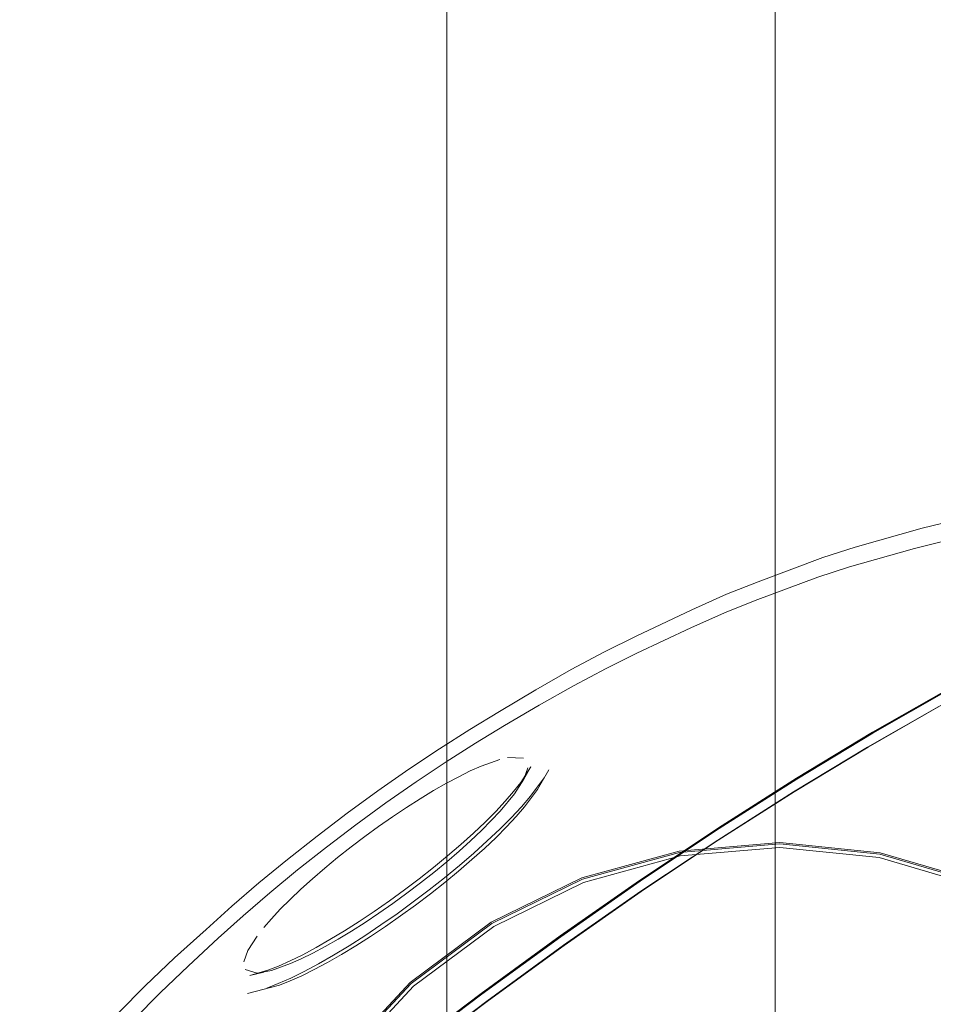
# Model space of a CAD drawing. Units: metres. Extents: x 3.29 to 7.17, y -4.36 to -0.26.
# Drawn here: x 5.41 to 5.49, y -2.84 to -2.75 of the extents above; entities that cross this region are included whole.
import ezdxf

# ---------------------------------------------------------------- set-up
doc = ezdxf.new("R2010")
doc.units = ezdxf.units.M
doc.header["$MEASUREMENT"] = 0

# ---------------------------------------------------------------- blocks, each defined once
blk = doc.blocks.new('d2991694-e7d0-4407-bf5f-818a8dbed71c')
at = {"color": 18, "lineweight": 9, "true_color": 0x000000}
for p, q in [((5.440184, -2.827642), (5.442926, -2.825649)), ((5.43132, -2.832954), (5.428833, -2.835095))]:
    blk.add_line(p, q, dxfattribs=at)
for points in [[(5.448496, -2.881688), (5.448496, -2.505556), (5.478251, -2.506162), (5.449509, -2.506321), (5.450777, -2.50603), (5.476259, -2.506041)], [(5.478507, -2.505556), (5.478507, -2.879813), (5.477906, -2.878596), (5.476989, -2.877945)], [(5.491954, -2.800529), (5.494858, -2.799831), (5.501001, -2.79865), (5.503694, -2.79831), (5.509722, -2.797739), (5.515344, -2.797815)], [(5.491249, -2.802385), (5.494069, -2.801707), (5.500036, -2.800559), (5.502651, -2.800229), (5.508506, -2.799673), (5.513967, -2.799746)], [(5.491954, -2.800529), (5.485848, -2.802266), (5.482876, -2.803231), (5.476966, -2.805448), (5.474064, -2.806585)], [(5.491249, -2.802385), (5.485319, -2.804072), (5.482432, -2.80501)], [(5.470796, -2.809641), (5.473874, -2.808267), (5.476692, -2.807164), (5.482432, -2.80501)], [(5.45664, -2.8153), (5.459853, -2.813466), (5.462921, -2.811829), (5.465815, -2.810403), (5.470894, -2.808), (5.474064, -2.806585)], [(5.516041, -2.806213), (5.511042, -2.808171), (5.50558, -2.810609), (5.499704, -2.813505), (5.493475, -2.816829), (5.486949, -2.820552)], [(5.506585, -2.808962), (5.500541, -2.811941), (5.494134, -2.81536), (5.487421, -2.819189), (5.480471, -2.823389), (5.473347, -2.827921), (5.46612, -2.83274), (5.458859, -2.837801), (5.451634, -2.843055), (5.444515, -2.84845)], [(5.470796, -2.809641), (5.465863, -2.811976), (5.463053, -2.813361), (5.460075, -2.81495), (5.456955, -2.81673), (5.453763, -2.818587), (5.451125, -2.820181)], [(5.480497, -2.823426), (5.487447, -2.819226), (5.494159, -2.815397), (5.500567, -2.811978)], [(5.500578, -2.812022), (5.494173, -2.81544), (5.487463, -2.819268)], [(5.499792, -2.813492), (5.493553, -2.816821), (5.487018, -2.820549), (5.480251, -2.824638)], [(5.439394, -2.826578), (5.442202, -2.824536), (5.445024, -2.822569), (5.447833, -2.820696), (5.450602, -2.818934), (5.453304, -2.817301), (5.45664, -2.8153)], [(5.487463, -2.819268), (5.480514, -2.823467), (5.473393, -2.827997)], [(5.451125, -2.820181), (5.448423, -2.8219), (5.445681, -2.823729), (5.442926, -2.825649)], [(5.486949, -2.820552), (5.480191, -2.824635), (5.473265, -2.829042), (5.466239, -2.833727), (5.459179, -2.838648), (5.452155, -2.843755)], [(5.453345, -2.821673), (5.451631, -2.82229), (5.450644, -2.822731)], [(5.45552, -2.821559), (5.454056, -2.821502)], [(5.45552, -2.821559)], [(5.450644, -2.822731), (5.449582, -2.823254), (5.448455, -2.823855), (5.447276, -2.824528)], [(5.455529, -2.823485), (5.456179, -2.822338), (5.455254, -2.823776), (5.454605, -2.824601)], [(5.454674, -2.824816), (5.455529, -2.823485), (5.4559, -2.822456)], [(5.456773, -2.824429), (5.457832, -2.822618)], [(5.480497, -2.823426), (5.473373, -2.827958), (5.466147, -2.832777), (5.458886, -2.837838), (5.451661, -2.843091)], [(5.457404, -2.82335), (5.456143, -2.825045)], [(5.447276, -2.824528), (5.446054, -2.825266), (5.444802, -2.826063), (5.443532, -2.82691), (5.442256, -2.827799), (5.440987, -2.828722), (5.439735, -2.829671)], [(5.445968, -2.832581), (5.447289, -2.831539), (5.448563, -2.830489), (5.449779, -2.829442), (5.450925, -2.828409), (5.451991, -2.827398), (5.452966, -2.826421), (5.45384, -2.825485), (5.454605, -2.824601)], [(5.456773, -2.824429), (5.455601, -2.826005)], [(5.46628, -2.833743), (5.473316, -2.829051), (5.480251, -2.824638)], [(5.454674, -2.824816), (5.453366, -2.826396), (5.452558, -2.82726), (5.451657, -2.828164)], [(5.454385, -2.826997), (5.455323, -2.825994), (5.456143, -2.825045)], [(5.455601, -2.826005), (5.454838, -2.826887), (5.453966, -2.82782)], [(5.43132, -2.832954), (5.433926, -2.830808), (5.436626, -2.828675), (5.439394, -2.826578)], [(5.446881, -2.833604), (5.448297, -2.832486), (5.449664, -2.83136), (5.450968, -2.830238), (5.452197, -2.829129), (5.45334, -2.828045), (5.454385, -2.826997)], [(5.434848, -2.831771), (5.437483, -2.82969), (5.440184, -2.827642)], [(5.453966, -2.82782), (5.452995, -2.828795), (5.451932, -2.829802), (5.450789, -2.830833), (5.449576, -2.831877), (5.448305, -2.832923), (5.446989, -2.833963)], [(5.447309, -2.831993), (5.448487, -2.831022), (5.449611, -2.830054), (5.450671, -2.829099), (5.451657, -2.828164)], [(5.473393, -2.827997), (5.466169, -2.832815), (5.45891, -2.837875)], [(5.504972, -2.837358), (5.496817, -2.833217), (5.48804, -2.830645), (5.478939, -2.829728), (5.469825, -2.830498), (5.461008, -2.83293), (5.452788, -2.83694), (5.445445, -2.842391), (5.439229, -2.849098), (5.434351, -2.856833), (5.430979, -2.865332), (5.429226, -2.874306)], [(5.496817, -2.833217), (5.48804, -2.830645), (5.478939, -2.829728), (5.469825, -2.830498), (5.461008, -2.83293), (5.452788, -2.83694), (5.445445, -2.842391), (5.439229, -2.849098), (5.434351, -2.856833), (5.430979, -2.865332), (5.429226, -2.874306)], [(5.437337, -2.831605), (5.438515, -2.830635), (5.439735, -2.829671)], [(5.469746, -2.830053), (5.460848, -2.832507), (5.452552, -2.836553), (5.445142, -2.842054)], [(5.460891, -2.83262), (5.469767, -2.830172), (5.478942, -2.829397), (5.488103, -2.830319)], [(5.460891, -2.83262), (5.469767, -2.830172), (5.478942, -2.829397), (5.488103, -2.830319)], [(5.496984, -2.832796), (5.488127, -2.8302), (5.478943, -2.829275), (5.469746, -2.830053)], [(5.488103, -2.830319), (5.496939, -2.832909), (5.505148, -2.837078), (5.512452, -2.842684), (5.5186, -2.849535)], [(5.523384, -2.8574), (5.5186, -2.849535), (5.512452, -2.842684), (5.505148, -2.837078), (5.496939, -2.832909), (5.488103, -2.830319)], [(5.434848, -2.831771), (5.432304, -2.833866), (5.429876, -2.835956), (5.427587, -2.838019), (5.424887, -2.840537)], [(5.437337, -2.831605), (5.436212, -2.832573), (5.435152, -2.833529)], [(5.460891, -2.83262), (5.452616, -2.836657), (5.445223, -2.842144), (5.438966, -2.848897), (5.434056, -2.856683)], [(5.460891, -2.83262), (5.452616, -2.836657), (5.445223, -2.842144), (5.438966, -2.848897), (5.434056, -2.856683)], [(5.443242, -2.834605), (5.444615, -2.833607), (5.445968, -2.832581)], [(5.443567, -2.834828), (5.444837, -2.833905), (5.446088, -2.832957), (5.447309, -2.831993)], [(5.435152, -2.833529), (5.434167, -2.834463), (5.433266, -2.835367), (5.432457, -2.836232), (5.43175, -2.837049)], [(5.441004, -2.837788), (5.442477, -2.836806), (5.443957, -2.835774), (5.44543, -2.834704), (5.446881, -2.833604)], [(5.446989, -2.833963), (5.445639, -2.834985), (5.44427, -2.835981)], [(5.46628, -2.833743), (5.459211, -2.83867), (5.452176, -2.843785)], [(5.428833, -2.835095), (5.426488, -2.837208), (5.423608, -2.839822), (5.420923, -2.842367)], [(5.43532, -2.839521), (5.436538, -2.838871), (5.437813, -2.838143), (5.439134, -2.837345), (5.440488, -2.836483), (5.441862, -2.835567), (5.443242, -2.834605)], [(5.443567, -2.834828), (5.442291, -2.835718), (5.441021, -2.836564)], [(5.438857, -2.839509), (5.440174, -2.838713), (5.441524, -2.837854), (5.442894, -2.83694), (5.44427, -2.835981)], [(5.441021, -2.836564), (5.439769, -2.837361), (5.438548, -2.838099)], [(5.45891, -2.837875), (5.451687, -2.843126), (5.44457, -2.84852)], [(5.43115, -2.837812), (5.430294, -2.839142)], [(5.438548, -2.838099), (5.437368, -2.838772), (5.436242, -2.839373), (5.43518, -2.839896)], [(5.435461, -2.841046), (5.436767, -2.840349), (5.438135, -2.839568), (5.439552, -2.838712), (5.441004, -2.837788)], [(5.429924, -2.840171), (5.430294, -2.839142)], [(5.43518, -2.839896), (5.434192, -2.840337), (5.432478, -2.840954)], [(5.433103, -2.840563), (5.434171, -2.840087), (5.43532, -2.839521)], [(5.43416, -2.841922), (5.435225, -2.841447), (5.43637, -2.840882), (5.437585, -2.840234), (5.438857, -2.839509)], [(5.414096, -2.851733), (5.417759, -2.847687), (5.419897, -2.845399), (5.42228, -2.843008), (5.424887, -2.840537)], [(5.431165, -2.841201), (5.430052, -2.84086)], [(5.433103, -2.840563), (5.432126, -2.840946), (5.430481, -2.841416), (5.431768, -2.841125)], [(5.431165, -2.841201), (5.432478, -2.840954)], [(5.435461, -2.841046), (5.434229, -2.841653), (5.433084, -2.842164), (5.432036, -2.842575)], [(5.416266, -2.847187), (5.418468, -2.84483), (5.420923, -2.842367)], [(5.428701, -2.883487), (5.428775, -2.874261), (5.430544, -2.865205), (5.433948, -2.856628), (5.438869, -2.848823), (5.445142, -2.842054)], [(5.43416, -2.841922), (5.433186, -2.842304), (5.430272, -2.843078)], [(5.437597, -2.853972), (5.444542, -2.848486), (5.451661, -2.843091)], [(5.40944, -2.880514), (5.414425, -2.875513), (5.419876, -2.870344), (5.42574, -2.865058), (5.431962, -2.859704), (5.43848, -2.854334), (5.445233, -2.849001), (5.452155, -2.843755)], [(5.452176, -2.843785), (5.445245, -2.849038), (5.438483, -2.854378), (5.431956, -2.859755), (5.425726, -2.865116)]]:
    blk.add_lwpolyline(points, dxfattribs=at)
blk = doc.blocks.new('f3b840ac-c14c-49de-a9e0-748309a59975')
blk.add_blockref('d2991694-e7d0-4407-bf5f-818a8dbed71c', (0, 0))

msp = doc.modelspace()

# ---------------------------------------------------------------- block references
msp.add_blockref('f3b840ac-c14c-49de-a9e0-748309a59975', (0, 0))

doc.saveas('drawing.dxf')
